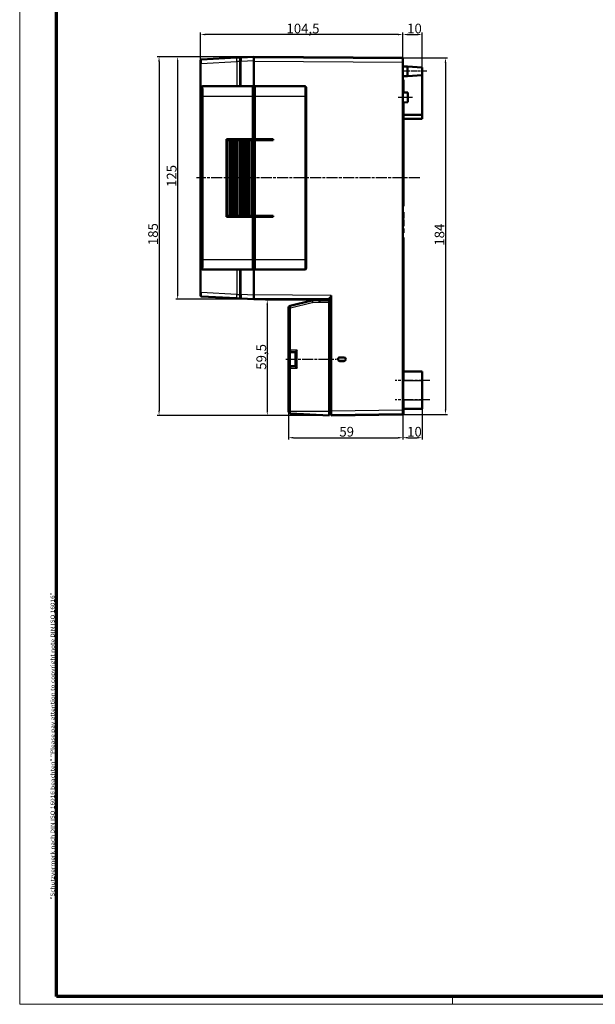
# Model space of a CAD drawing. Units: millimetres. Extents: x 1 to 1190, y 1 to 840.
# Drawn here: x 1 to 298, y 1 to 509 of the extents above; entities that cross this region are included whole.
import ezdxf

# ---------------------------------------------------------------- set-up
doc = ezdxf.new("R2010")
doc.units = ezdxf.units.MM
doc.header["$PDMODE"] = 35
doc.header["$PDSIZE"] = -2
doc.linetypes.add('CHAIN', pattern=[0.3543, 0.2362, -0.0295, 0.0591, -0.0295])
doc.linetypes.add('DASH_DOT', pattern=[0.37, 0.24, -0.06, 0.01, -0.06])
doc.layers.get('0').update_dxf_attribs({"lineweight": 25})
for name, color, linetype, lineweight in [('Bemaßung (ISO)', 1, 'Continuous', 25), ('Mittellinie (ISO)', 1, 'DASH_DOT', 25), ('Rahmen (ISO)', 7, 'Continuous', 70), ('Sichtbar (ISO)', 7, 'Continuous', 50), ('Sichtbar schmal (ISO)', 1, 'Continuous', 25)]:
    doc.layers.add(name, color=color, linetype=linetype, lineweight=lineweight)
doc.styles.add('5', font='isocpeur.ttf', dxfattribs={"width": 1.1})
doc.styles.add('Notiztext (DIN)', font='isocpeur.ttf', dxfattribs={"width": 1.1})
doc.dimstyles.new('11-Bopla 5', dxfattribs={"dimtxt": 5, "dimasz": 2.5, "dimexe": 1, "dimexo": 0, "dimgap": 0.6, "dimtad": 1, "dimdec": 6, "dimrnd": 1e-08, "dimtxsty": '5', "dimcen": 0.09, "dimdle": 7, "dimclrd": 1, "dimclre": 1, "dimclrt": 7, "dimadec": 6, "dimazin": 2, "dimtfac": 0.7, "dimtdec": 3, "dimtmove": 0, "dimatfit": 3, "dimfxl": 1, "dimtolj": 1, "dimlwd": 25, "dimlwe": 25, "dimarcsym": 0})

# ---------------------------------------------------------------- blocks, each defined once
blk = doc.blocks.new('Ränder Bopla-A0-Rahmen')
at = {"color": 1, "linetype": 'Continuous', "lineweight": 18}
for p, q in [((1, 1), (1, 840)), ((1188, 1), (1, 1)), ((224.5, 5), (224.5, 1))]:
    blk.add_line(p, q, dxfattribs=at)
at = {"color": 3, "linetype": 'Continuous', "lineweight": 70}
for p, q in [((20, 5), (20, 836)), ((1184, 5), (20, 5))]:
    blk.add_line(p, q, dxfattribs=at)
at = {"layer": 'Rahmen (ISO)', "color": 1, "insert": (19, 55), "char_height": 2.03, "width": 160.6094, "attachment_point": 7, "rotation": 90, "style": 'Notiztext (DIN)'}
blk.add_mtext('\\fISOCPEUR|b0|i0;\\W1.20;\\H2.0300;"Schutzvermerk nach DIN ISO 16016 beachten" \\fISOCPEUR|b0|i1;\\W1.20;\\H2.0300;"Please pay attention to copyright note DIN ISO 16016"', dxfattribs=at)
blk = doc.blocks.new('*D5')
at = {"layer": 'Bemaßung (ISO)', "color": 1, "linetype": 'Continuous', "lineweight": 25}
for p, q in [((94.33, 487.83), (94.33, 502.21)), ((196.33, 501.21), (96.83, 501.21)), ((198.83, 489.21), (198.83, 502.21))]:
    blk.add_line(p, q, dxfattribs=at)
at = {"layer": 'Bemaßung (ISO)', "color": 1, "linetype": 'Continuous'}
for points in [[(96.83, 501.63), (96.83, 500.79), (94.33, 501.21)], [(196.33, 501.63), (196.33, 500.79), (198.83, 501.21)]]:
    blk.add_solid(points, dxfattribs=at)
at = {"layer": 'Defpoints', "color": 0, "linetype": 'Continuous'}
for p in [(94.33, 501.21), (94.33, 487.83), (198.83, 489.21)]:
    blk.add_point(p, dxfattribs=at)
at = {"layer": 'Bemaßung (ISO)', "color": 7, "linetype": 'Continuous', "lineweight": 25, "insert": (138.74, 501.81), "char_height": 5, "attachment_point": 7, "style": '5'}
blk.add_mtext('\\A1;104,5', dxfattribs=at)
blk = doc.blocks.new('*D6')
at = {"layer": 'Bemaßung (ISO)', "color": 1, "linetype": 'Continuous', "lineweight": 25}
for p, q in [((139.83, 306.84), (139.83, 292.25)), ((198.83, 305.36), (198.83, 292.25)), ((142.33, 293.25), (196.33, 293.25))]:
    blk.add_line(p, q, dxfattribs=at)
at = {"layer": 'Bemaßung (ISO)', "color": 1, "linetype": 'Continuous'}
for points in [[(142.33, 293.67), (142.33, 292.83), (139.83, 293.25)], [(196.33, 293.67), (196.33, 292.83), (198.83, 293.25)]]:
    blk.add_solid(points, dxfattribs=at)
at = {"layer": 'Defpoints', "color": 0, "linetype": 'Continuous'}
for p in [(139.83, 306.84), (198.83, 305.36), (198.83, 293.25)]:
    blk.add_point(p, dxfattribs=at)
at = {"layer": 'Bemaßung (ISO)', "color": 7, "linetype": 'Continuous', "lineweight": 25, "insert": (166.03, 293.85), "char_height": 5, "attachment_point": 7, "style": '5'}
blk.add_mtext('\\A1;59', dxfattribs=at)
blk = doc.blocks.new('*D7')
at = {"layer": 'Bemaßung (ISO)', "color": 1, "linetype": 'Continuous', "lineweight": 25}
for p, q in [((160.83, 364.25), (127.83, 364.25)), ((128.83, 361.75), (128.83, 307.25)), ((160.83, 304.75), (127.83, 304.75))]:
    blk.add_line(p, q, dxfattribs=at)
at = {"layer": 'Bemaßung (ISO)', "color": 1, "linetype": 'Continuous'}
for points in [[(128.41, 361.75), (129.24, 361.75), (128.83, 364.25)], [(128.41, 307.25), (129.24, 307.25), (128.83, 304.75)]]:
    blk.add_solid(points, dxfattribs=at)
at = {"layer": 'Defpoints', "color": 0, "linetype": 'Continuous'}
for p in [(160.83, 364.25), (128.83, 304.75), (160.83, 304.75)]:
    blk.add_point(p, dxfattribs=at)
at = {"layer": 'Bemaßung (ISO)', "color": 7, "linetype": 'Continuous', "lineweight": 25, "insert": (128.23, 328.31), "char_height": 5, "attachment_point": 7, "rotation": 90, "style": '5'}
blk.add_mtext('\\A1;59,5', dxfattribs=at)
blk = doc.blocks.new('*D8')
at = {"layer": 'Bemaßung (ISO)', "color": 1, "linetype": 'Continuous', "lineweight": 25}
for p, q in [((121.83, 489.75), (81.55, 489.75)), ((82.55, 487.25), (82.55, 367.25)), ((121.83, 364.75), (81.55, 364.75))]:
    blk.add_line(p, q, dxfattribs=at)
at = {"layer": 'Bemaßung (ISO)', "color": 1, "linetype": 'Continuous'}
for points in [[(82.13, 487.25), (82.97, 487.25), (82.55, 489.75)], [(82.13, 367.25), (82.97, 367.25), (82.55, 364.75)]]:
    blk.add_solid(points, dxfattribs=at)
at = {"layer": 'Defpoints', "color": 0, "linetype": 'Continuous'}
for p in [(121.83, 489.75), (82.55, 364.75), (121.83, 364.75)]:
    blk.add_point(p, dxfattribs=at)
at = {"layer": 'Bemaßung (ISO)', "color": 7, "linetype": 'Continuous', "lineweight": 25, "insert": (81.95, 422.57), "char_height": 5, "attachment_point": 7, "rotation": 90, "style": '5'}
blk.add_mtext('\\A1;125', dxfattribs=at)
blk = doc.blocks.new('*D9')
at = {"layer": 'Bemaßung (ISO)', "color": 1, "linetype": 'Continuous', "lineweight": 25}
for p, q in [((121.83, 489.75), (71.96, 489.75)), ((72.96, 487.25), (72.96, 307.25)), ((160.83, 304.75), (71.96, 304.75))]:
    blk.add_line(p, q, dxfattribs=at)
at = {"layer": 'Bemaßung (ISO)', "color": 1, "linetype": 'Continuous'}
for points in [[(72.54, 487.25), (73.38, 487.25), (72.96, 489.75)], [(72.54, 307.25), (73.38, 307.25), (72.96, 304.75)]]:
    blk.add_solid(points, dxfattribs=at)
at = {"layer": 'Defpoints', "color": 0, "linetype": 'Continuous'}
for p in [(121.83, 489.75), (72.96, 304.75), (160.83, 304.75)]:
    blk.add_point(p, dxfattribs=at)
at = {"layer": 'Bemaßung (ISO)', "color": 7, "linetype": 'Continuous', "lineweight": 25, "insert": (72.36, 392.57), "char_height": 5, "attachment_point": 7, "rotation": 90, "style": '5'}
blk.add_mtext('\\A1;185', dxfattribs=at)
blk = doc.blocks.new('*D11')
at = {"layer": 'Bemaßung (ISO)', "color": 1, "linetype": 'Continuous', "lineweight": 25}
for p, q in [((198.83, 489.21), (198.83, 502.21)), ((201.33, 501.21), (206.23, 501.21)), ((208.73, 484.25), (208.73, 502.21))]:
    blk.add_line(p, q, dxfattribs=at)
at = {"layer": 'Bemaßung (ISO)', "color": 1, "linetype": 'Continuous'}
for points in [[(201.33, 501.63), (201.33, 500.79), (198.83, 501.21)], [(206.23, 501.63), (206.23, 500.79), (208.73, 501.21)]]:
    blk.add_solid(points, dxfattribs=at)
at = {"layer": 'Defpoints', "color": 0, "linetype": 'Continuous'}
for p in [(208.73, 501.21), (198.83, 489.21), (208.73, 484.25)]:
    blk.add_point(p, dxfattribs=at)
at = {"layer": 'Bemaßung (ISO)', "color": 7, "linetype": 'Continuous', "lineweight": 25, "insert": (201.03, 501.81), "char_height": 5, "attachment_point": 7, "style": '5'}
blk.add_mtext('\\A1;10', dxfattribs=at)
blk = doc.blocks.new('*D12')
at = {"layer": 'Bemaßung (ISO)', "color": 1, "linetype": 'Continuous', "lineweight": 25}
for p, q in [((198.83, 489.21), (221.83, 489.21)), ((220.83, 486.71), (220.83, 307.76)), ((198.83, 305.26), (221.83, 305.26))]:
    blk.add_line(p, q, dxfattribs=at)
at = {"layer": 'Bemaßung (ISO)', "color": 1, "linetype": 'Continuous'}
for points in [[(220.41, 486.71), (221.24, 486.71), (220.83, 489.21)], [(220.41, 307.76), (221.24, 307.76), (220.83, 305.26)]]:
    blk.add_solid(points, dxfattribs=at)
at = {"layer": 'Defpoints', "color": 0, "linetype": 'Continuous'}
for p in [(198.83, 489.21), (198.83, 305.26), (220.83, 305.26)]:
    blk.add_point(p, dxfattribs=at)
at = {"layer": 'Bemaßung (ISO)', "color": 7, "linetype": 'Continuous', "lineweight": 25, "insert": (220.23, 392.29), "char_height": 5, "attachment_point": 7, "rotation": 90, "style": '5'}
blk.add_mtext('\\A1;184', dxfattribs=at)
blk = doc.blocks.new('*D14')
at = {"layer": 'Bemaßung (ISO)', "color": 1, "linetype": 'Continuous', "lineweight": 25}
for p, q in [((198.83, 305.46), (198.83, 292.25)), ((208.73, 308.15), (208.73, 292.25)), ((201.33, 293.25), (206.23, 293.25))]:
    blk.add_line(p, q, dxfattribs=at)
at = {"layer": 'Bemaßung (ISO)', "color": 1, "linetype": 'Continuous'}
for points in [[(201.33, 293.67), (201.33, 292.83), (198.83, 293.25)], [(206.23, 293.67), (206.23, 292.83), (208.73, 293.25)]]:
    blk.add_solid(points, dxfattribs=at)
at = {"layer": 'Defpoints', "color": 0, "linetype": 'Continuous'}
for p in [(198.83, 305.46), (208.73, 308.15), (208.73, 293.25)]:
    blk.add_point(p, dxfattribs=at)
at = {"layer": 'Bemaßung (ISO)', "color": 7, "linetype": 'Continuous', "lineweight": 25, "insert": (201.03, 293.85), "char_height": 5, "attachment_point": 7, "style": '5'}
blk.add_mtext('\\A1;10', dxfattribs=at)

msp = doc.modelspace()

# ---------------------------------------------------------------- linework, layer by layer
at = {"layer": 'Mittellinie (ISO)', "linetype": 'CHAIN', "ltscale": 13.889993}
msp.add_line((211.2254646, 482.2475709), (198.7254646, 482.2475709), dxfattribs=at)
at = {"layer": 'Mittellinie (ISO)', "linetype": 'CHAIN', "ltscale": 8.333956}
msp.add_line((203.8254646, 468.7475709), (196.3254646, 468.7475709), dxfattribs=at)
at = {"layer": 'Mittellinie (ISO)', "linetype": 'CHAIN', "ltscale": 23.990969}
for p, q in [((207.6097087, 427.2475709), (92.2992966, 427.2475709)), ((138.3254646, 333.7475709), (164.5242322, 333.7475709)), ((212.7254646, 322.7475709), (194.8254646, 322.7475709)), ((212.7254646, 312.7475709), (194.8254646, 312.7475709))]:
    msp.add_line(p, q, dxfattribs=at)
at = {"layer": 'Sichtbar (ISO)'}
for p, q in [((94.3254646, 486.3393965), (94.3254646, 487.8318747)), ((112.9301365, 489.2813865), (94.7992966, 488.3311895)), ((115.2992966, 489.4055489), (112.9301365, 489.2813865)), ((114.8254646, 487.4082899), (114.8254646, 488.9062342)), ((121.8254646, 489.7475709), (115.2992966, 489.4055489)), ((121.8254646, 489.7475709), (121.8254646, 487.7503118)), ((121.8254646, 489.7475709), (198.8254646, 489.2100008)), ((198.8254646, 489.0100008), (121.8254646, 489.5475709)), ((121.8254646, 473.9975709), (121.8254646, 487.7503118)), ((198.8254646, 489.2100008), (198.8254646, 489.0100008)), ((198.8254646, 489.0100008), (198.8254646, 487.0100495)), ((94.3254646, 486.3393965), (94.3254646, 368.1557453)), ((114.8254646, 487.4082899), (114.8254646, 474.4975709)), ((121.8254646, 487.5476196), (121.8254646, 473.9975709)), ((198.8254646, 307.4642219), (198.8254646, 487.0100495)), ((198.8254646, 484.7475709), (201.2254646, 484.7475709)), ((201.2254646, 479.7475709), (201.2254646, 484.7475709)), ((208.7254646, 484.2475709), (201.2254646, 484.7475709)), ((208.7254646, 484.2475709), (208.7254646, 480.2475709)), ((198.8254646, 479.7475709), (201.2254646, 479.7475709)), ((198.8254646, 477.8975709), (199.2254646, 477.8975709)), ((198.8254646, 477.5975709), (199.2254646, 477.5975709)), ((199.2254646, 477.5975709), (199.2254646, 477.8975709)), ((199.2254646, 474.5975709), (199.2254646, 477.5975709)), ((208.7254646, 480.2475709), (201.2254646, 479.7475709)), ((208.7254646, 480.2475709), (208.7254646, 459.7475709)), ((94.8254646, 473.9975709), (94.8254646, 380.4975709)), ((95.5850171, 474.4975709), (95.3293935, 474.4975709)), ((121.3254646, 474.4975709), (95.5850171, 474.4975709)), ((121.3254646, 474.4975709), (121.3254646, 469.4975709)), ((122.3254646, 473.9975709), (121.3254646, 473.9975709)), ((122.3254646, 469.4975709), (122.3254646, 474.4975709)), ((147.9204701, 474.4975709), (122.3254646, 474.4975709)), ((148.8254646, 380.4981807), (148.8254646, 473.9969611)), ((198.8254646, 474.5975709), (199.2254646, 474.5975709)), ((198.8254646, 474.3975709), (199.2254646, 474.3975709)), ((198.8254646, 474.1457341), (199.2254646, 474.1457341)), ((199.2254646, 474.1457341), (199.2254646, 474.3975709)), ((199.2254646, 471.2842265), (199.2254646, 474.1457341)), ((121.3254646, 447.2475709), (121.3254646, 469.4975709)), ((122.3254646, 469.4975709), (122.3254646, 447.2475709)), ((201.3254646, 471.2475709), (198.8254646, 471.2912086)), ((201.3254646, 471.2475709), (201.3254646, 466.2475709)), ((201.3254646, 466.2475709), (198.8254646, 466.2039332)), ((199.2254646, 465.8975709), (198.8254646, 465.8975709)), ((198.8254646, 462.8975709), (199.2254646, 462.8975709)), ((198.8254646, 462.5975709), (199.2254646, 462.5975709)), ((199.2254646, 462.8975709), (199.2254646, 465.8975709)), ((199.2254646, 462.5975709), (199.2254646, 462.8975709)), ((199.2254646, 412.5975709), (199.2254646, 462.5975709)), ((208.7254646, 459.7475709), (199.2254646, 459.8304761)), ((199.2254646, 457.6646657), (208.7254646, 457.7475709)), ((208.7254646, 457.7475709), (208.7254646, 459.7475709)), ((107.8254646, 447.2475709), (121.3254646, 447.2475709)), ((107.8254646, 407.2475709), (107.8254646, 447.2475709)), ((114.8254646, 447.2475709), (114.8254646, 446.7475709)), ((121.3254646, 447.2475709), (122.3254646, 447.2475709)), ((121.8254646, 446.7475709), (121.8254646, 447.2475709)), ((121.8254646, 447.2475709), (121.8254646, 446.7475709)), ((122.3254646, 447.2475709), (131.8254646, 447.2475709)), ((131.8254646, 447.2475709), (131.8254646, 446.7475709)), ((108.3254646, 446.7475709), (107.8254646, 446.7475709)), ((108.3254646, 446.7475709), (109.6254646, 446.7475709)), ((108.3254646, 407.7475709), (108.3254646, 446.7475709)), ((109.6254646, 446.7475709), (110.8652967, 446.7475709)), ((109.6254646, 407.7475709), (109.6254646, 446.7475709)), ((110.8652967, 446.7475709), (112.1051287, 446.7475709)), ((110.8652967, 446.7475709), (110.8652967, 407.7475709)), ((112.1051287, 446.7475709), (113.3449607, 446.7475709)), ((112.1051287, 446.7475709), (112.1051287, 407.7475709)), ((113.3449607, 446.7475709), (114.5847928, 446.7475709)), ((113.3449607, 446.7475709), (113.3449607, 407.7475709)), ((114.5847928, 446.7475709), (115.8246248, 446.7475709)), ((114.5847928, 446.7475709), (114.5847928, 407.7475709)), ((115.8246248, 446.7475709), (117.0644568, 446.7475709)), ((115.8246248, 446.7475709), (115.8246248, 407.7475709)), ((117.0644568, 446.7475709), (118.3042889, 446.7475709)), ((117.0644568, 446.7475709), (117.0644568, 407.7475709)), ((118.3042889, 446.7475709), (119.5441209, 446.7475709)), ((118.3042889, 446.7475709), (118.3042889, 407.7475709)), ((119.5441209, 446.7475709), (120.7839529, 446.7475709)), ((119.5441209, 446.7475709), (119.5441209, 407.7475709)), ((120.7839529, 446.7475709), (121.2829896, 446.7475709)), ((120.7839529, 446.7475709), (120.7839529, 407.7475709)), ((122.3254646, 446.7475709), (121.2829896, 446.7475709)), ((121.2829896, 407.7475709), (121.2829896, 446.7475709)), ((131.8254646, 446.7475709), (122.3254646, 446.7475709)), ((122.3254646, 446.7475709), (122.3254646, 407.7475709)), ((107.8254646, 437.2475709), (108.3254646, 437.2475709)), ((95.0494053, 434.9475709), (95.1830451, 434.9475709)), ((95.0494053, 429.9907442), (95.0494053, 434.9475709)), ((95.1162252, 434.9475709), (95.1830451, 434.9475709)), ((95.1162252, 434.9475709), (95.1162252, 424.2225709)), ((95.1830451, 434.9475709), (95.1830451, 429.9907442)), ((95.1830451, 434.9475709), (95.1830451, 429.9907442)), ((108.3254646, 434.1629536), (107.8254646, 434.2716493)), ((108.3254646, 433.9475709), (107.8254646, 433.9475709)), ((95.1162252, 429.9907442), (95.0494053, 429.9907442)), ((107.8254646, 430.9475709), (108.3254646, 430.9475709)), ((108.3254646, 429.9475709), (107.8254646, 429.9475709)), ((107.8254646, 427.8475709), (108.3254646, 427.8475709)), ((107.8254646, 426.6475709), (108.3254646, 426.6475709)), ((107.8254646, 424.2826721), (108.3254646, 424.2826721)), ((108.3254646, 424.2225709), (107.8254646, 424.2225709)), ((108.3017606, 417.2475709), (107.8254646, 417.2475709)), ((108.3254646, 417.2475709), (108.3017606, 417.2475709)), ((108.3017606, 417.2475709), (108.3017606, 407.7475709)), ((198.8254646, 412.5975709), (199.2254646, 412.5975709)), ((107.8254646, 407.7475709), (108.3017606, 407.7475709)), ((121.3254646, 407.2475709), (107.8254646, 407.2475709)), ((108.3017606, 407.7475709), (108.3254646, 407.7475709)), ((109.6254646, 407.7475709), (108.3254646, 407.7475709)), ((110.8652967, 407.7475709), (109.6254646, 407.7475709)), ((112.1051287, 407.7475709), (110.8652967, 407.7475709)), ((113.3449607, 407.7475709), (112.1051287, 407.7475709)), ((114.5847928, 407.7475709), (113.3449607, 407.7475709)), ((115.8246248, 407.7475709), (114.5847928, 407.7475709)), ((114.8254646, 407.7475709), (114.8254646, 407.2475709)), ((117.0644568, 407.7475709), (115.8246248, 407.7475709)), ((118.3042889, 407.7475709), (117.0644568, 407.7475709)), ((119.5441209, 407.7475709), (118.3042889, 407.7475709)), ((120.7839529, 407.7475709), (119.5441209, 407.7475709)), ((121.2829896, 407.7475709), (120.7839529, 407.7475709)), ((121.2829896, 407.7475709), (122.3254646, 407.7475709)), ((121.8254646, 407.2475709), (121.3254646, 407.2475709)), ((121.3254646, 384.9975709), (121.3254646, 407.2475709)), ((121.8254646, 407.2475709), (121.8254646, 407.7475709)), ((121.8254646, 407.7475709), (121.8254646, 407.2475709)), ((121.8254646, 407.2475709), (122.023785, 407.2475709)), ((121.8254646, 407.2475709), (121.8254646, 384.9975709)), ((122.023785, 407.2475709), (122.023785, 384.9975709)), ((122.3254646, 407.2475709), (122.023785, 407.2475709)), ((122.3254646, 407.7475709), (131.8254646, 407.7475709)), ((131.8254646, 407.2475709), (122.3254646, 407.2475709)), ((122.3254646, 407.2475709), (122.3254646, 384.9975709)), ((131.8254646, 407.7475709), (131.8254646, 407.2475709)), ((198.8254646, 409.5975709), (199.2254646, 409.5975709)), ((198.8254646, 409.38047), (199.2254646, 409.38047)), ((198.8254646, 406.8988401), (199.2254646, 406.8988401)), ((198.8254646, 406.4178782), (199.2254646, 406.4178782)), ((198.8254646, 406.3043177), (199.2254646, 406.3043177)), ((199.2254646, 409.38047), (199.2254646, 409.5975709)), ((199.2254646, 406.8988401), (199.2254646, 409.38047)), ((199.2254646, 406.4178782), (199.2254646, 406.8988401)), ((199.2254646, 406.3043177), (199.2254646, 406.4178782)), ((198.8254646, 405.8433959), (199.2254646, 405.8433959)), ((198.8254646, 405.2355135), (199.2254646, 405.2355135)), ((198.8254646, 404.4472703), (199.2254646, 404.4472703)), ((198.8254646, 402.3230218), (199.2254646, 402.3230218)), ((199.2254646, 405.2355135), (199.2254646, 405.8433959)), ((199.2254646, 404.4472703), (199.2254646, 405.2355135)), ((199.2254646, 402.3230218), (199.2254646, 404.4472703)), ((198.8254646, 401.0838768), (199.2254646, 401.0838768)), ((198.8254646, 400.3223538), (199.2254646, 400.3223538)), ((198.8254646, 398.9329082), (199.2254646, 398.9329082)), ((199.2254646, 396.5975709), (198.8254646, 396.5975709)), ((199.2254646, 400.3223538), (199.2254646, 401.0838768)), ((199.2254646, 399.7311714), (199.2254646, 400.3223538)), ((199.2254646, 398.9329082), (199.2254646, 399.7311714)), ((199.2254646, 327.4397245), (199.2254646, 396.5975709)), ((121.3254646, 384.9975709), (121.3254646, 379.9975709)), ((121.8254646, 383.7687014), (121.8254646, 384.9975709)), ((122.023785, 383.5666303), (122.023785, 384.9975709)), ((122.3254646, 379.9975709), (122.3254646, 384.9975709)), ((95.3293935, 379.9975709), (95.5850171, 379.9975709)), ((95.5850171, 379.9975709), (121.3254646, 379.9975709)), ((114.8254646, 379.9975709), (114.8254646, 367.0868519)), ((122.3254646, 380.4975709), (121.3254646, 380.4975709)), ((121.8254646, 366.74483), (121.8254646, 380.4975709)), ((121.8254646, 380.4975709), (121.8254646, 366.9477171)), ((122.3254646, 379.9975709), (147.9204701, 379.9975709)), ((94.3254646, 366.6632671), (94.3254646, 368.1557453)), ((94.7992966, 366.1639523), (112.9301365, 365.2137553)), ((114.8254646, 365.5889076), (114.8254646, 367.0868519)), ((121.8254646, 366.74483), (121.8254646, 364.7475709)), ((161.8254646, 366.6684599), (161.8254646, 306.9475709)), ((112.9301366, 365.2137553), (115.2992966, 365.0895929)), ((115.2992966, 365.0895929), (121.8254646, 364.7475709)), ((121.8254646, 364.9475709), (160.8254646, 364.6752951)), ((160.8254646, 364.4752951), (121.8254646, 364.7475709)), ((151.8509086, 364.0042826), (140.5881866, 361.2533239)), ((155.825393, 364.2475671), (152.2207927, 364.0586581)), ((155.825393, 364.2475671), (155.8254646, 364.2475709)), ((155.8254646, 364.5102023), (155.8254646, 364.2475709)), ((160.8254646, 364.2475709), (155.8254646, 364.2475709)), ((160.8254646, 364.1256912), (160.8254646, 365.3525229)), ((160.8254646, 364.1256912), (160.8254646, 363.2475709)), ((160.8254646, 363.2475709), (160.8254646, 306.7398919)), ((139.8254646, 360.2818821), (139.8254646, 338.3475709)), ((139.8254646, 338.3475709), (139.8254646, 329.1475709)), ((140.8254646, 337.3475709), (143.3254646, 337.3475709)), ((143.3254646, 330.1462004), (143.3254646, 337.3489414)), ((143.3254646, 330.1475709), (140.8254646, 330.1475709)), ((165.3281151, 333.6968981), (165.3454443, 333.6794176)), ((168.38176, 332.8452842), (166.1402542, 332.8356303)), ((166.1472732, 334.6594813), (168.38176, 334.6498576)), ((168.4106898, 332.8166069), (166.3317082, 332.7983366)), ((166.336865, 334.6967599), (168.4106898, 334.6785349)), ((169.3225708, 333.7585499), (169.3225708, 333.7365919)), ((139.8254646, 329.1475709), (139.8254646, 306.8395834)), ((208.7254646, 327.3475709), (199.3211014, 327.4296415)), ((208.7254646, 327.3475709), (208.7254646, 322.7475709)), ((208.7254646, 312.7475709), (208.7254646, 322.7475709)), ((208.7254646, 312.7475709), (208.7254646, 308.1475709)), ((139.8254646, 306.7970988), (139.8254646, 306.8395834)), ((140.7731287, 305.7984693), (160.8254646, 304.7475709)), ((160.8254646, 306.7398919), (160.8254646, 304.7475709)), ((160.8254646, 305.4475709), (161.8254646, 305.438844)), ((160.8254646, 305.2475709), (161.8254646, 305.238844)), ((161.8254646, 304.9475709), (161.8254646, 306.9475709)), ((161.8254646, 304.9475709), (198.8254646, 305.4642219)), ((198.8254646, 305.2642219), (161.8254646, 304.7475709)), ((161.8254646, 304.9475709), (161.8254646, 304.7475709)), ((198.8254646, 307.4642219), (198.8254646, 305.4642219)), ((198.8254646, 307.3642219), (199.2254646, 307.3642219)), ((198.8254646, 305.4642219), (198.8254646, 305.2642219)), ((198.8254646, 305.3642219), (199.2254646, 305.3642219)), ((199.2254646, 307.3642219), (199.2254646, 308.0554173)), ((199.2254646, 305.3642219), (199.2254646, 307.3642219)), ((208.7254646, 308.1475709), (199.3211014, 308.0655003))]:
    msp.add_line(p, q, dxfattribs=at)
for centre, radius, start, end in [((94.8254646, 487.8318747), 0.5, 93.000000056, 180), ((115.3254646, 488.9062342), 0.5, 93.000000062, 180), ((94.8254646, 366.6632671), 0.5, 180, 267), ((115.3254646, 365.5889076), 0.5, 180, 266.999999938), ((140.8254646, 360.2818821), 1, 103.725941407, 180), ((152.3254646, 362.061399), 2, 93, 103.725941407), ((140.8254646, 338.3475709), 1, 180, 270), ((140.8254646, 329.1475709), 1, 90, 180), ((199.3254646, 327.9296225), 0.5, 180, 269.5), ((140.8254646, 306.7970988), 1, 180, 267), ((199.3254646, 307.5655193), 0.5, 90.5, 180)]:
    msp.add_arc(centre, radius, start, end, dxfattribs=at)
for centre, major_axis, ratio, start_param, end_param in [((95.3293935, 473.9975709), (-0.5039289, 0), 0.9922034873, 4.7123889804, 6.2831853072), ((147.9204701, 469.4975709), (19.7956078, 0), 0.2525812816, 1.5502181867, 1.5707963268), ((95.1162252, 427.2475709), (0, -3.025), 0.0524077793, 3.5766777854, 8.989692829), ((95.1162252, 427.2475709), (0, -3.025), 0.0524077793, 0, 2.7065075218), ((135.5551662, 384.9975709), (14.2721766, 0), 0.3152987889, 3.4181881153, 3.4651979774), ((95.3293935, 380.4975709), (-0.5039289, 0), 0.9922034873, 0, 1.5707963268), ((147.9204701, 384.9975709), (19.7956078, 0), 0.2525812816, 4.7123889804, 4.7329671205), ((155.8516505, 363.2475709), (0.0261859, -0.9999991), 0.052300192, 3.1429621815, 4.7110194525), ((65.3314322, 367.3420288), (127.3243415, -0.8890279), 0.0157075326, 5.5605699462, 5.5725254597), ((144.3254646, 338.3475709), (-0.9996573, -0.9996573), 0.0261859216, 4.7385689192, 6.2570053684), ((144.3254646, 329.1475709), (0.9996573, -0.9996573), 0.0261859216, 3.1677725924, 4.6862090416), ((166.3282141, 333.6967598), (-0.8366212, 0.5480453), 0.9998491756, 5.283600699, 6.8630471874), ((166.3455586, 333.6792639), (-0.8489455, 0.5287871), 0.9998288278, 5.2607319385, 6.8401784269), ((168.3736256, 333.7298226), (0.8534547, 0.3566557), 0.9937282003, 5.9043954772, 7.4515740158), ((168.3736256, 333.7653192), (0.8534547, -0.3566557), 0.9937282003, 5.1147965986, 6.6619751371), ((168.4025918, 333.758536), (0.112643, 0.9131136), 0.9999378798, 4.8351378684, 6.3971317288), ((168.4025918, 333.7366058), (0.112643, -0.9131136), 0.9999378798, 6.1692388856, 7.7312327459)]:
    msp.add_ellipse(centre, major_axis=major_axis, ratio=ratio, start_param=start_param, end_param=end_param, dxfattribs=at)
for points, knots in [([(148.825459, 473.9969611), (148.825292, 474.0312065), (148.8214179, 474.0653961), (148.8068311, 474.1323253), (148.7961171, 474.1650625), (148.7573743, 474.2527476), (148.7222833, 474.3047092), (148.6348727, 474.3917241), (148.5827871, 474.4266183), (148.495091, 474.4650063), (148.4624911, 474.4755797), (148.3958758, 474.4899667), (148.3618646, 474.4937829), (148.327793, 474.4965118)], [0.000001278768, 0.000001278768, 0.000001278768, 0.000001278768, 0.010274991258, 0.010274991258, 0.02055131032, 0.02055131032, 0.039033734892, 0.039033734892, 0.057496282362, 0.057496282362, 0.06770377942, 0.06770377942, 0.077906803462, 0.077906803462, 0.077906803462, 0.077906803462]), ([(148.327793, 379.99863), (148.3618711, 380.0013589), (148.3958888, 380.0051766), (148.4625163, 380.0195689), (148.4951218, 380.0301462), (148.5828196, 380.0685428), (148.6349013, 380.1034398), (148.7223026, 380.1904581), (148.7573898, 380.2424204), (148.7961253, 380.3301028), (148.8068364, 380.3628357), (148.8214191, 380.4297556), (148.825292, 380.4639402), (148.825459, 380.4981807)], [0.000000310776, 0.000000310776, 0.000000310776, 0.000000310776, 0.010222898394, 0.010222898394, 0.020449966181, 0.020449966181, 0.038943915391, 0.038943915391, 0.057457453032, 0.057457453032, 0.067749653131, 0.067749653131, 0.078039240801, 0.078039240801, 0.078039240801, 0.078039240801]), ([(166.3317082, 332.7983366), (166.2094008, 332.7972617), (166.0870981, 332.8196904), (165.9725531, 332.8625889), (165.8564128, 332.9060849), (165.7480472, 332.9707), (165.6556757, 333.053453), (165.5633124, 333.1361988), (165.4872123, 333.23683), (165.4312525, 333.3475135), (165.3761515, 333.4564984), (165.340488, 333.5754061), (165.3281151, 333.6968981)], [-0.14775303418, -0.14775303418, -0.14775303418, -0.14775303418, -0.11105367615, -0.11105367615, -0.11105367615, -0.07384324743, -0.07384324743, -0.07384324743, -0.03663612007, -0.03663612007, -0.03663612007, 0, 0, 0, 0]), ([(166.3448661, 332.8157956), (166.2289097, 332.8147748), (166.1129451, 332.8348334), (166.0036005, 332.8734496), (165.8863964, 332.9148413), (165.7766181, 332.977618), (165.6825462, 333.058839), (165.5884663, 333.1400668), (165.5103611, 333.2395213), (165.4523327, 333.3494295), (165.3980694, 333.4522061), (165.3612793, 333.5642806), (165.3454443, 333.6794176)], [-0.14421667135, -0.14421667135, -0.14421667135, -0.14421667135, -0.10943430461, -0.10943430461, -0.10943430461, -0.07215185827, -0.07215185827, -0.07215185827, -0.03486626198, -0.03486626198, -0.03486626198, 0, 0, 0, 0])]:
    msp.add_open_spline(points, degree=3, knots=knots, dxfattribs=at)
msp.add_rational_spline([(169.3114952, 333.7475709), (169.3046198, 333.7475709), (169.2976441, 333.7475709)], [0.999927264153, 0.999919345956, 0.999966298398], degree=2, dxfattribs=at)
at = {"layer": 'Sichtbar schmal (ISO)'}
for p, q in [((115.2992966, 487.4082899), (121.8254646, 487.7503118)), ((94.3254646, 486.3393965), (94.7645299, 486.3393965)), ((94.7645299, 486.3393965), (113.0692033, 487.2987038)), ((94.7645299, 368.1557453), (94.7645299, 486.3393965)), ((113.0692033, 487.2987038), (113.0692033, 474.4975709)), ((114.8254646, 487.2987038), (113.0692033, 487.2987038)), ((114.8254646, 487.4082899), (115.2992966, 487.4082899)), ((115.2992966, 474.4975709), (115.2992966, 487.4082899)), ((121.8254646, 487.5476196), (198.8254646, 487.0100495)), ((94.8254646, 473.9975709), (95.0857024, 473.9975709)), ((95.6860989, 469.4975709), (95.337137, 469.4975709)), ((95.337137, 469.4975709), (95.337137, 384.9975709)), ((95.6860989, 469.4975709), (121.3254646, 469.4975709)), ((95.6860989, 384.9975709), (95.6860989, 469.4975709)), ((122.3254646, 469.4975709), (121.3254646, 469.4975709)), ((122.3254646, 469.4975709), (148.212004, 469.4975709)), ((148.212004, 469.4975709), (148.212004, 384.9975709)), ((148.212004, 469.4975709), (148.5819092, 469.4975709)), ((148.5819092, 384.9975709), (148.5819092, 469.4975709)), ((113.0692033, 447.2475709), (113.0692033, 446.7475709)), ((115.2992966, 446.7475709), (115.2992966, 447.2475709)), ((113.0692033, 407.7475709), (113.0692033, 407.2475709)), ((115.2992966, 407.2475709), (115.2992966, 407.7475709)), ((198.8254646, 399.7311714), (199.2254646, 399.7311714)), ((95.6860989, 384.9975709), (95.337137, 384.9975709)), ((121.3254646, 384.9975709), (95.6860989, 384.9975709)), ((121.3254646, 384.9975709), (121.8254646, 384.9975709)), ((122.3254646, 384.9975709), (122.023785, 384.9975709)), ((148.212004, 384.9975709), (122.3254646, 384.9975709)), ((148.5819092, 384.9975709), (148.212004, 384.9975709)), ((95.0857024, 380.4975709), (94.8254646, 380.4975709)), ((113.0692033, 379.9975709), (113.0692033, 367.196438)), ((115.2992966, 367.0868519), (115.2992966, 379.9975709)), ((94.3254646, 368.1557453), (94.7645299, 368.1557453)), ((113.0692033, 367.196438), (94.7645299, 368.1557453)), ((113.0692033, 367.196438), (114.8254646, 367.196438)), ((115.2992966, 367.0868519), (114.8254646, 367.0868519)), ((121.8254646, 366.74483), (115.2992966, 367.0868519)), ((161.8254646, 366.6684599), (121.8254646, 366.9477171)), ((140.7731287, 360.2818821), (152.0358507, 363.0328408)), ((152.2207927, 363.0600285), (155.7993146, 363.2475709)), ((155.7993146, 363.2475709), (160.8254646, 363.2475709)), ((139.8254646, 360.2818821), (140.7731287, 360.2818821)), ((140.7731287, 338.3475709), (140.7731287, 360.2818821)), ((139.8254646, 338.3475709), (140.7731287, 338.3475709)), ((144.2731287, 338.3475709), (140.7731287, 338.3475709)), ((140.8254646, 330.1475709), (140.8254646, 337.3475709)), ((144.2731287, 329.1475709), (144.2731287, 338.3475709)), ((166.3542096, 334.6792639), (166.336865, 334.6967599)), ((168.4106898, 334.6785349), (168.38176, 334.6498576)), ((168.38176, 332.8452842), (168.4106898, 332.8166069)), ((169.3114952, 333.7475709), (169.3225708, 333.7585499)), ((169.3225708, 333.7365919), (169.3114952, 333.7475709)), ((140.7731287, 329.1475709), (139.8254646, 329.1475709)), ((140.7731287, 329.1475709), (144.2731287, 329.1475709)), ((140.7731287, 306.8395834), (140.7731287, 329.1475709)), ((199.3211014, 327.4296415), (199.3211014, 322.7475709)), ((199.3211014, 322.7475709), (198.8254646, 322.7475709)), ((199.3211014, 312.7475709), (199.3211014, 322.7475709)), ((199.3211014, 322.7475709), (208.7254646, 322.7475709)), ((199.3211014, 312.7475709), (198.8254646, 312.7475709)), ((199.3211014, 312.7475709), (199.3211014, 308.0655003)), ((199.3211014, 312.7475709), (208.7254646, 312.7475709)), ((139.8254646, 306.8395834), (140.7731287, 306.8395834)), ((160.8254646, 306.7398919), (140.7731287, 306.8395834)), ((161.8254646, 306.9387869), (160.8254646, 306.9475138)), ((198.8254646, 307.4642219), (161.8254646, 306.9475709))]:
    msp.add_line(p, q, dxfattribs=at)
msp.add_arc((152.2731287, 362.061399), 1, 93, 103.725941407, dxfattribs=at)
for centre, major_axis, ratio, start_param, end_param in [((94.8254646, 486.3298162), (-0.0260953, 2.0013757), 0.0303792226, 0.0011951849, 1.5656133198), ((112.8254646, 487.2731562), (-0.1077753, -2.0082288), 0.1203628007, 1.5899772676, 3.1543953968), ((115.3254646, 487.4041756), (-0.0261546, 2.0013737), 0.0130459482, 0.0005128693, 1.5685701403), ((95.5850171, 473.9975709), (0, 0.5), 0.9986295348, 0, 1.5707963249), ((95.0857024, 469.4975709), (0, -4.5), 0.0558743569, 1.5707963268, 3.1415926536), ((95.5850171, 469.4975709), (0, 5), 0.0202163413, 4.7123889804, 6.2831853073), ((148.3302262, 469.4975709), (0, -5), 0.0236444484, 3.1621754319, 4.7123889804), ((148.829541, 469.4975709), (0, 4.5), 0.055029281, 0.0164621519, 1.5707963268), ((95.0857024, 384.9975709), (0, -4.5), 0.0558743569, 0, 1.5707963268), ((95.5850171, 384.9975709), (0, 5), 0.0202163413, 3.1415926535, 4.7123889804), ((148.3302262, 384.9975709), (0, -5), 0.0236444484, 4.7123889804, 6.2626025288), ((148.829541, 384.9975709), (0, 4.5), 0.055029281, 1.5707963268, 3.1251305017), ((95.5850171, 380.4975709), (0, -0.5), 0.9986295348, 4.7123889804, 6.2831853065), ((94.8254646, 368.1653256), (0.0260953, 2.0013757), 0.0303792226, 1.5759793338, 3.1403974689), ((112.8254646, 367.2219856), (0.1077753, -2.0082288), 0.1203628007, 6.270382564, 7.8348006932), ((115.3254646, 367.0909662), (0.0261546, 2.0013737), 0.0130459482, 1.5730225136, 3.1410797852), ((140.8254646, 360.2818821), (-0.237278, 0.9714418), 0.0508452556, 0, 1.5583778364), ((152.0881866, 363.0328408), (-0.237278, 0.9714418), 0.0508452556, 0, 1.5583778364), ((152.2731287, 363.0600285), (-0.052336, 0.9986295), 0.0522644277, 0, 1.5680572711), ((140.8254646, 338.3475709), (0, -1), 0.0523359562, 4.7123889804, 6.2831853072), ((140.8254646, 329.1475709), (0, 1), 0.0523359562, 0, 1.5707963268), ((-3001.5943302, 305.3450216), (3168.0021903, 27.6477885), 0.0087262032, 6.2761750579, 6.2768024231)]:
    msp.add_ellipse(centre, major_axis=major_axis, ratio=ratio, start_param=start_param, end_param=end_param, dxfattribs=at)
for points, knots in [([(112.9301366, 489.2813865), (113.2650543, 489.2989388), (113.6008094, 489.2550542), (114.1587025, 489.1441662), (114.3912656, 489.0844183), (114.6615295, 489.0038643), (114.7392736, 488.9760274), (114.8111562, 488.9349262), (114.8254646, 488.9201631), (114.8254646, 488.9062342)], [0.0000000143, 0.0000000143, 0.0000000143, 0.0000000143, 1.6027489951, 1.6027489951, 3.0474804837, 3.0474804837, 3.950437664, 3.950437664, 4.5147859018, 4.5147859018, 4.5147859018, 4.5147859018]), ([(114.8254646, 365.5889076), (114.8254646, 365.5749787), (114.8111562, 365.5602156), (114.7392736, 365.5191144), (114.6615295, 365.4912775), (114.3912655, 365.4107235), (114.1587024, 365.3509756), (113.6008093, 365.2400876), (113.2650543, 365.196203), (112.9301365, 365.2137553)], [-0.0038309934, -0.0038309934, -0.0038309934, -0.0038309934, 0.5605172735, 0.5605172735, 1.4634745006, 1.4634745006, 2.9082060639, 2.9082060639, 4.5109551314, 4.5109551314, 4.5109551314, 4.5109551314]), ([(140.7731287, 305.7984693), (140.7728067, 305.7984862), (140.7725133, 305.8051683), (140.7718492, 305.8398838), (140.7715407, 305.8778488), (140.7710221, 306.0165709), (140.7709934, 306.1404177), (140.7715539, 306.4534641), (140.7722143, 306.6473098), (140.7731287, 306.8395834)], [0, 0, 0, 0, 0.008288299179, 0.008288299179, 0.021549577864, 0.021549577864, 0.042767623762, 0.042767623762, 0.066306393429, 0.066306393429, 0.066306393429, 0.066306393429])]:
    msp.add_open_spline(points, degree=3, knots=knots, dxfattribs=at)

# ---------------------------------------------------------------- block references
msp.add_blockref('Ränder Bopla-A0-Rahmen', (0, 0))

# ---------------------------------------------------------------- dimensions: what is measured, and where the dimension line sits
at = {"layer": 'Bemaßung (ISO)', "color": 1, "linetype": 'Continuous', "lineweight": 25}
for base, p1, p2, angle, override, picture, middle in [((94.3254646, 501.2100008), (198.8254646, 489.2100008), (94.3254646, 487.8318747), 180, {"dimgap": 0.6, "dimdec": 6, "dimtol": 0, "dimlim": 0, "dimtp": 0, "dimtm": 0, "dimtdec": 3, "dimtofl": 0, "dimatfit": 1}, '*D5', (146.5754646, 501.2100008)), ((208.7254646, 501.2100008), (198.8254646, 489.2100008), (208.7254646, 484.2475709), 180, {"dimgap": 0.6, "dimdec": 0, "dimtol": 0, "dimlim": 0, "dimtp": 0, "dimtm": 0, "dimtdec": 3, "dimtofl": 0, "dimatfit": 1}, '*D11', (203.7754646, 501.2100008)), ((72.9600646, 304.7475709), (121.8254646, 489.7475709), (160.8254646, 304.7475709), 90, {"dimgap": 0.6, "dimdec": 6, "dimtol": 0, "dimlim": 0, "dimtp": 0, "dimtm": 0, "dimtdec": 3, "dimtofl": 0, "dimatfit": 1}, '*D9', (72.9600646, 397.2475709)), ((82.5507051, 364.7475709), (121.8254646, 489.7475709), (121.8254646, 364.7475709), 90, {"dimgap": 0.6, "dimdec": 6, "dimtol": 0, "dimlim": 0, "dimtp": 0, "dimtm": 0, "dimtdec": 3, "dimtofl": 0, "dimatfit": 1}, '*D8', (82.5507051, 427.2475709)), ((220.8254646, 305.2642219), (198.8254646, 489.2100008), (198.8254646, 305.2642219), 90, {"dimgap": 0.6, "dimdec": 0, "dimtol": 0, "dimlim": 0, "dimtp": 0, "dimtm": 0, "dimtdec": 3, "dimtofl": 0, "dimatfit": 1}, '*D12', (220.8254646, 397.2371113)), ((128.8254646, 304.7475709), (160.8254646, 364.2475709), (160.8254646, 304.7475709), 90, {"dimgap": 0.6, "dimdec": 6, "dimtol": 0, "dimlim": 0, "dimtp": 0, "dimtm": 0, "dimtdec": 3, "dimtofl": 0, "dimatfit": 1}, '*D7', (128.8254646, 334.4975709)), ((198.8254646, 293.2502441), (139.8254646, 306.8395834), (198.8254646, 305.3642219), 180, {"dimgap": 0.6, "dimdec": 6, "dimtol": 0, "dimlim": 0, "dimtp": 0, "dimtm": 0, "dimtdec": 3, "dimtofl": 0, "dimatfit": 1}, '*D6', (169.3254646, 293.2502441))]:
    dim = msp.add_linear_dim(base=base, p1=p1, p2=p2, angle=angle, dimstyle='11-Bopla 5', override=override, dxfattribs=at)
    dim.commit()
    dim.dimension.update_dxf_attribs({"geometry": picture, "text_midpoint": middle, "dimtype": 160})
dim = msp.add_linear_dim(base=(208.7254646, 293.2502441), p1=(198.8254646, 305.4642219), p2=(208.7254646, 308.1475709), dimstyle='11-Bopla 5', override={"dimgap": 0.6, "dimdec": 0, "dimtol": 0, "dimlim": 0, "dimtp": 0, "dimtm": 0, "dimtdec": 3, "dimtofl": 0, "dimatfit": 1}, dxfattribs=at)
dim.commit()
dim.dimension.update_dxf_attribs({"geometry": '*D14', "text_midpoint": (203.7754646, 293.2502441), "dimtype": 160})

doc.saveas('drawing.dxf')
